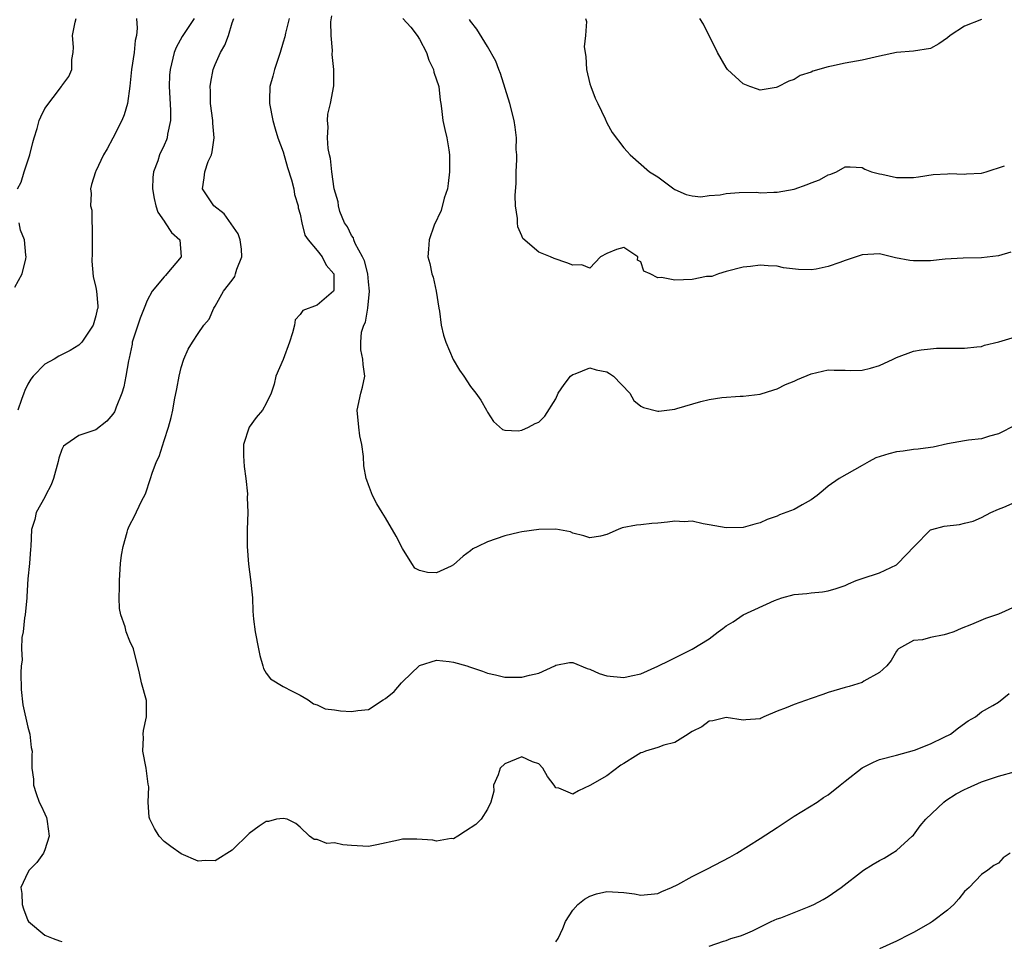
# Model space of a CAD drawing. Units: inches. Extents: x 2580000 to 2583000, y 1533000 to 1536000.
# Drawn here: x 2580902 to 2581018, y 1533177 to 1533285 of the extents above; entities that cross this region are included whole.
import ezdxf

# ---------------------------------------------------------------- set-up
doc = ezdxf.new("R2010")
doc.units = ezdxf.units.IN
doc.header["$MEASUREMENT"] = 0
doc.layers.add('LD25801533_2ft', color=254, linetype='Continuous')

msp = doc.modelspace()

# ---------------------------------------------------------------- linework, layer by layer
at = {"layer": 'LD25801533_2ft'}
for points, elevation in [([(2580901.79, 1533265), (2580902.23, 1533265.77), (2580902.59, 1533267), (2580903.25, 1533269), (2580903.58, 1533270.42), (2580903.73, 1533271), (2580904.09, 1533272.09), (2580904.35, 1533273), (2580904.54, 1533273.46), (2580905, 1533274.41), (2580906.95, 1533277), (2580907, 1533277.09), (2580907.81, 1533278.19), (2580908.16, 1533279), (2580908.17, 1533280.17), (2580908.33, 1533281), (2580908.38, 1533281.62), (2580908.26, 1533283), (2580908.56, 1533284.56), (2580908.67, 1533285)], 7678), ([(2580915.76, 1533285), (2580915.86, 1533283.86), (2580915.75, 1533283), (2580915.59, 1533282.41), (2580915.49, 1533281), (2580915.16, 1533279), (2580914.97, 1533277.03), (2580914.71, 1533275), (2580914.32, 1533273.68), (2580914.06, 1533273), (2580913, 1533270.93), (2580912.32, 1533269.68), (2580911.88, 1533269), (2580911, 1533267.07), (2580910.95, 1533267), (2580910.48, 1533265.52), (2580910.37, 1533265), (2580910.45, 1533264.45), (2580910.38, 1533263), (2580910.51, 1533262.51), (2580910.52, 1533261), (2580910.57, 1533260.57), (2580910.55, 1533257.45), (2580910.52, 1533256.52), (2580910.69, 1533254.69), (2580911, 1533253.42), (2580911.08, 1533253), (2580911.21, 1533251.21), (2580911.21, 1533251), (2580911.16, 1533250.84), (2580911, 1533250.07), (2580910.66, 1533249), (2580909.33, 1533247), (2580909, 1533246.64), (2580907.99, 1533246.01), (2580906.64, 1533245.36), (2580906.09, 1533245), (2580905, 1533244.41), (2580903.64, 1533243), (2580903.36, 1533242.64), (2580903, 1533242.07), (2580902.67, 1533241.33), (2580902.54, 1533241), (2580902.25, 1533240.25), (2580901.82, 1533239)], 7676), ([(2580922.52, 1533285), (2580921.11, 1533282.89), (2580920.41, 1533281.59), (2580920.19, 1533281), (2580919.7, 1533279), (2580919.65, 1533278.35), (2580919.6, 1533277), (2580919.77, 1533274.23), (2580919.75, 1533273), (2580919.42, 1533271.42), (2580919.37, 1533271), (2580919.27, 1533270.73), (2580919, 1533270.12), (2580918.48, 1533269), (2580918.27, 1533268.27), (2580917.78, 1533267), (2580917.68, 1533266.32), (2580917.65, 1533265), (2580917.85, 1533263.85), (2580918.05, 1533263), (2580918.27, 1533262.27), (2580919, 1533261.18), (2580919.14, 1533261), (2580919.88, 1533259.88), (2580920.84, 1533259), (2580921.02, 1533257), (2580919.34, 1533255), (2580919.16, 1533254.84), (2580919, 1533254.65), (2580917.61, 1533253), (2580917, 1533251.89), (2580916.67, 1533251), (2580916.18, 1533249.82), (2580915.27, 1533247), (2580915.24, 1533246.76), (2580914.89, 1533245.11), (2580914.81, 1533244.81), (2580914.52, 1533243), (2580914.26, 1533241.74), (2580914.03, 1533241), (2580913.37, 1533239.37), (2580913.24, 1533239), (2580913.17, 1533238.83), (2580913, 1533238.55), (2580912.27, 1533237.73), (2580911, 1533236.7), (2580910.53, 1533236.53), (2580909, 1533236.03), (2580907.45, 1533235), (2580907.2, 1533234.8), (2580907, 1533234.4), (2580906.63, 1533233.37), (2580906.56, 1533233), (2580906, 1533231), (2580905.75, 1533230.25), (2580905.09, 1533229), (2580905, 1533228.79), (2580903.97, 1533227), (2580903.82, 1533226.18), (2580903.45, 1533225), (2580903.37, 1533223), (2580903.32, 1533222.68), (2580903.19, 1533221), (2580903, 1533219.2), (2580902.87, 1533217.13), (2580902.87, 1533217), (2580902.71, 1533215), (2580902.63, 1533214.63), (2580902.44, 1533213), (2580902.31, 1533212.31), (2580902.27, 1533211), (2580902.33, 1533209.67), (2580902.24, 1533209), (2580902.19, 1533208.19), (2580902.24, 1533206.24), (2580902.41, 1533204.41), (2580903, 1533201.8), (2580903.23, 1533201), (2580903.41, 1533199.41), (2580903.52, 1533199), (2580903.47, 1533198.53), (2580903.49, 1533197), (2580903.68, 1533195.68), (2580903.66, 1533195), (2580903.97, 1533194.03), (2580904.34, 1533193), (2580904.56, 1533192.56), (2580905, 1533191.62), (2580905.19, 1533191.19), (2580905.25, 1533191), (2580905.27, 1533190.73), (2580905.49, 1533189), (2580905, 1533187.41), (2580904.83, 1533187), (2580904.08, 1533185.92), (2580903.17, 1533185), (2580903, 1533184.74), (2580902.17, 1533183), (2580902.29, 1533182.29), (2580902.33, 1533181), (2580902.49, 1533180.49), (2580903, 1533179.12), (2580903.08, 1533179), (2580905, 1533177.4), (2580905.97, 1533177), (2580906.72, 1533176.72), (2580907, 1533176.64)], 7674), ([(2581019, 1533215.95), (2581017, 1533215.08), (2581015.45, 1533214.55), (2581013.84, 1533213.84), (2581012.62, 1533213.38), (2581011.74, 1533213), (2581011, 1533212.74), (2581010.63, 1533212.63), (2581009, 1533212.31), (2581008.07, 1533212.07), (2581007, 1533211.99), (2581005.26, 1533211), (2581005.12, 1533210.88), (2581005, 1533210.71), (2581004.38, 1533209.62), (2581003.86, 1533209), (2581003, 1533208.21), (2581001.19, 1533207.19), (2581001, 1533207.06), (2580999.44, 1533206.56), (2580999, 1533206.46), (2580997, 1533205.86), (2580996.35, 1533205.65), (2580995, 1533205.15), (2580993, 1533204.48), (2580992.07, 1533204.07), (2580991, 1533203.69), (2580989.43, 1533203), (2580989.14, 1533202.86), (2580989, 1533202.78), (2580987.34, 1533202.66), (2580987, 1533202.61), (2580985, 1533202.93), (2580983.45, 1533202.55), (2580983, 1533202.5), (2580982.16, 1533201.84), (2580981, 1533201.28), (2580980.84, 1533201.16), (2580980.53, 1533201), (2580979, 1533200.02), (2580977.69, 1533199.69), (2580977, 1533199.41), (2580975.54, 1533199), (2580975.17, 1533198.83), (2580975, 1533198.78), (2580974.38, 1533198.38), (2580973, 1533197.54), (2580972.64, 1533197.36), (2580971, 1533196.1), (2580969, 1533194.94), (2580967.66, 1533194.33), (2580967, 1533193.93), (2580965.37, 1533194.63), (2580965, 1533194.68), (2580964.83, 1533195), (2580964.02, 1533196.02), (2580963.5, 1533197), (2580963, 1533197.51), (2580962.26, 1533197.74), (2580961, 1533198.31), (2580959, 1533197.48), (2580958.49, 1533197), (2580958.22, 1533196.22), (2580957.7, 1533195), (2580957.71, 1533194.29), (2580957.37, 1533193), (2580957, 1533192.18), (2580956.24, 1533191), (2580955.62, 1533190.38), (2580954.42, 1533189.58), (2580953.49, 1533189), (2580953, 1533188.71), (2580952.72, 1533188.72), (2580951, 1533188.42), (2580950.55, 1533188.55), (2580948.67, 1533188.67), (2580947, 1533188.64), (2580946.52, 1533188.52), (2580943.98, 1533187.98), (2580943, 1533187.8), (2580941, 1533187.91), (2580939.98, 1533187.98), (2580939, 1533188.21), (2580938.13, 1533188.13), (2580937, 1533188.63), (2580936.61, 1533188.61), (2580936.09, 1533189), (2580935, 1533190.07), (2580934.48, 1533190.48), (2580933.47, 1533191), (2580933, 1533191.1), (2580932.2, 1533191), (2580931.28, 1533190.72), (2580931, 1533190.74), (2580930.18, 1533190.18), (2580929, 1533189.31), (2580927, 1533187.35), (2580925, 1533186.12), (2580923.86, 1533186.14), (2580923, 1533186.08), (2580921, 1533186.94), (2580919.79, 1533187.79), (2580919, 1533188.39), (2580918.44, 1533189), (2580917.89, 1533189.89), (2580917.33, 1533191), (2580917.25, 1533191.25), (2580917.12, 1533193), (2580917.2, 1533194.8), (2580917.13, 1533195.13), (2580916.89, 1533197), (2580916.52, 1533199), (2580916.58, 1533200.58), (2580916.56, 1533201), (2580916.59, 1533201.41), (2580916.93, 1533203), (2580916.92, 1533204.92), (2580916.37, 1533207), (2580916.13, 1533208.13), (2580915.4, 1533211), (2580915, 1533211.9), (2580914.56, 1533213), (2580914.43, 1533213.57), (2580913.92, 1533215), (2580913.75, 1533215.75), (2580913.72, 1533217), (2580913.78, 1533218.22), (2580913.76, 1533219), (2580913.9, 1533221), (2580914, 1533222), (2580914.18, 1533223), (2580914.68, 1533224.68), (2580914.74, 1533225), (2580914.81, 1533225.19), (2580915, 1533225.55), (2580915.51, 1533226.49), (2580916.34, 1533228.34), (2580916.81, 1533229.19), (2580917.42, 1533231), (2580917.6, 1533231.6), (2580918.13, 1533233), (2580918.41, 1533233.59), (2580919, 1533235.47), (2580919.51, 1533237), (2580919.83, 1533238.17), (2580920.02, 1533239), (2580920.24, 1533240.24), (2580920.5, 1533241.5), (2580920.76, 1533243), (2580921, 1533244.04), (2580921.33, 1533245), (2580921.82, 1533246.18), (2580922.33, 1533247), (2580923, 1533248.03), (2580923.69, 1533249), (2580924.29, 1533249.71), (2580924.84, 1533251), (2580925, 1533251.23), (2580925.97, 1533253), (2580927, 1533254.26), (2580927.31, 1533254.69), (2580927.41, 1533255), (2580927.55, 1533255.55), (2580928.15, 1533257), (2580928.08, 1533257.92), (2580927.95, 1533259), (2580927.72, 1533259.72), (2580926.9, 1533260.9), (2580926.05, 1533262.05), (2580924.85, 1533263), (2580923.5, 1533265), (2580923.71, 1533266.29), (2580923.78, 1533267), (2580924.2, 1533268.2), (2580924.56, 1533269), (2580924.66, 1533269.34), (2580924.89, 1533271), (2580924.71, 1533272.71), (2580924.71, 1533273), (2580924.44, 1533275), (2580924.45, 1533276.45), (2580924.43, 1533277), (2580924.5, 1533277.5), (2580924.78, 1533279), (2580925, 1533279.59), (2580925.62, 1533281), (2580926.15, 1533281.85), (2580926.56, 1533283), (2580927, 1533284.47), (2580927.18, 1533285)], 7672), ([(2580933.68, 1533285), (2580933.25, 1533283.25), (2580933.17, 1533282.83), (2580933, 1533282.23), (2580932.63, 1533281), (2580932.43, 1533280.43), (2580931.99, 1533279), (2580931.79, 1533278.21), (2580931.43, 1533277), (2580931.39, 1533275.39), (2580931.37, 1533275), (2580931.77, 1533273), (2580932.03, 1533272.03), (2580932.38, 1533271), (2580933, 1533269.32), (2580933.51, 1533267.51), (2580933.96, 1533266.04), (2580934.23, 1533265), (2580934.32, 1533264.32), (2580934.76, 1533263), (2580934.76, 1533262.76), (2580935, 1533262.04), (2580935.19, 1533261), (2580935.54, 1533259.54), (2580935.92, 1533259), (2580937, 1533257.75), (2580937.58, 1533257), (2580938.03, 1533256.03), (2580938.95, 1533255), (2580938.93, 1533253.07), (2580938.91, 1533253), (2580937, 1533251.33), (2580935.31, 1533250.7), (2580935, 1533250.25), (2580934.39, 1533249.61), (2580934.33, 1533249), (2580934.1, 1533248.1), (2580933.74, 1533247), (2580933, 1533244.98), (2580932.14, 1533243), (2580931.94, 1533242.06), (2580931.57, 1533241), (2580931, 1533239.78), (2580930.56, 1533239), (2580929.83, 1533238.17), (2580928.98, 1533237.02), (2580928.33, 1533235), (2580928.34, 1533233.66), (2580928.39, 1533232.39), (2580928.59, 1533231), (2580928.79, 1533229.21), (2580928.77, 1533228.77), (2580928.83, 1533227), (2580928.76, 1533225), (2580928.77, 1533223), (2580928.92, 1533220.92), (2580929.15, 1533219.15), (2580929.37, 1533217), (2580929.43, 1533215.43), (2580929.51, 1533214.49), (2580929.69, 1533213), (2580930.11, 1533211), (2580930.23, 1533210.23), (2580930.62, 1533209), (2580930.69, 1533208.69), (2580931, 1533208.15), (2580931.49, 1533207.49), (2580933, 1533206.56), (2580934.03, 1533206.03), (2580935, 1533205.56), (2580935.92, 1533205), (2580936.56, 1533204.56), (2580937, 1533204.43), (2580937.94, 1533203.94), (2580939, 1533203.85), (2580939.71, 1533203.71), (2580941, 1533203.64), (2580941.75, 1533203.75), (2580943, 1533203.87), (2580944.72, 1533205), (2580945, 1533205.16), (2580946.01, 1533205.99), (2580946.87, 1533207), (2580947, 1533207.11), (2580949, 1533209.04), (2580951, 1533209.66), (2580952.5, 1533209.5), (2580953, 1533209.42), (2580954.55, 1533209), (2580954.88, 1533208.88), (2580955, 1533208.85), (2580956.38, 1533208.38), (2580957, 1533208.13), (2580957.93, 1533207.93), (2580959, 1533207.67), (2580959.66, 1533207.66), (2580961, 1533207.69), (2580961.92, 1533207.92), (2580963, 1533208.14), (2580964.89, 1533209), (2580965, 1533209.07), (2580966.61, 1533209.39), (2580967, 1533209.41), (2580968.7, 1533208.7), (2580969, 1533208.61), (2580970.11, 1533208.11), (2580971, 1533207.82), (2580973, 1533207.64), (2580973.84, 1533207.84), (2580975, 1533208.07), (2580977, 1533208.96), (2580978.36, 1533209.64), (2580979, 1533209.94), (2580979.69, 1533210.31), (2580981, 1533210.96), (2580983, 1533212.18), (2580984.07, 1533213), (2580984.62, 1533213.38), (2580985, 1533213.68), (2580985.84, 1533214.16), (2580987, 1533214.99), (2580990.68, 1533216.68), (2580991.53, 1533217), (2580993, 1533217.37), (2580994.49, 1533217.51), (2580995, 1533217.58), (2580996.31, 1533217.69), (2580997, 1533217.82), (2580997.92, 1533218.08), (2580999, 1533218.45), (2580999.37, 1533218.63), (2581000.29, 1533219), (2581001, 1533219.25), (2581003, 1533219.92), (2581005, 1533220.87), (2581005.17, 1533221), (2581007.08, 1533223), (2581009, 1533224.95), (2581009.16, 1533225), (2581010.62, 1533225.38), (2581012.4, 1533225.6), (2581013, 1533225.73), (2581014, 1533226), (2581015, 1533226.43), (2581016.1, 1533227), (2581017, 1533227.4), (2581017.62, 1533227.62), (2581021, 1533229.1)], 7670), ([(2581019, 1533237.27), (2581017, 1533236.23), (2581015.95, 1533235.95), (2581015, 1533235.65), (2581013.48, 1533235.48), (2581013, 1533235.41), (2581011, 1533235.07), (2581009.31, 1533234.69), (2581009, 1533234.64), (2581007.57, 1533234.43), (2581007, 1533234.4), (2581005.78, 1533234.22), (2581005, 1533234.12), (2581004.1, 1533233.9), (2581002.59, 1533233.41), (2581001.8, 1533233), (2581001, 1533232.51), (2580998.3, 1533231), (2580997, 1533230.08), (2580996.42, 1533229.58), (2580995.68, 1533229), (2580995, 1533228.5), (2580993.92, 1533227.92), (2580993, 1533227.37), (2580991.29, 1533226.71), (2580991, 1533226.56), (2580989.81, 1533226.19), (2580989, 1533225.77), (2580988.37, 1533225.63), (2580987, 1533225.25), (2580985, 1533225.2), (2580983, 1533225.56), (2580982.33, 1533225.67), (2580981, 1533225.97), (2580980.09, 1533225.91), (2580979, 1533225.98), (2580978.14, 1533225.86), (2580977, 1533225.75), (2580976.3, 1533225.7), (2580975, 1533225.56), (2580974.48, 1533225.52), (2580972.81, 1533225.19), (2580972.31, 1533225), (2580971, 1533224.42), (2580970.24, 1533224.24), (2580969, 1533224.01), (2580968.28, 1533224.28), (2580967, 1533224.59), (2580966.74, 1533224.74), (2580965, 1533225.04), (2580963, 1533225), (2580961, 1533224.75), (2580960.66, 1533224.66), (2580959, 1533224.28), (2580957, 1533223.56), (2580955.84, 1533223), (2580955.28, 1533222.72), (2580955, 1533222.49), (2580954.12, 1533221.88), (2580953, 1533220.84), (2580952.72, 1533220.72), (2580951, 1533219.9), (2580949.95, 1533219.95), (2580949, 1533220.18), (2580948.47, 1533220.47), (2580948.1, 1533221), (2580947, 1533222.77), (2580946.24, 1533224.24), (2580945, 1533226.38), (2580944.6, 1533227), (2580944, 1533228), (2580943.48, 1533229), (2580943, 1533230.23), (2580942.8, 1533230.8), (2580942.75, 1533231), (2580942.48, 1533232.48), (2580942.41, 1533233.59), (2580942.22, 1533235), (2580942.01, 1533236.01), (2580941.86, 1533237), (2580941.68, 1533239), (2580942.12, 1533241), (2580942.3, 1533241.7), (2580942.56, 1533243), (2580942.37, 1533244.37), (2580942.34, 1533245), (2580942.09, 1533246.09), (2580942.1, 1533247), (2580942.18, 1533248.18), (2580942.47, 1533249), (2580942.67, 1533249.33), (2580942.92, 1533251), (2580943.12, 1533253), (2580943, 1533254.06), (2580942.92, 1533255), (2580942.54, 1533256.54), (2580942.32, 1533257), (2580941.44, 1533258.56), (2580941.27, 1533259), (2580941.25, 1533259.25), (2580941, 1533259.52), (2580940.55, 1533260.55), (2580940.18, 1533261), (2580939.65, 1533262.35), (2580939.5, 1533263), (2580939.45, 1533263.45), (2580938.99, 1533265.01), (2580938.72, 1533267), (2580938.56, 1533268.56), (2580938.44, 1533269), (2580938.29, 1533269.71), (2580938.19, 1533271), (2580938.28, 1533272.28), (2580938.18, 1533273), (2580938.25, 1533273.75), (2580938.56, 1533275), (2580938.93, 1533277.07), (2580938.93, 1533279), (2580938.75, 1533280.75), (2580938.77, 1533281.23), (2580938.63, 1533283), (2580938.59, 1533284.59), (2580938.71, 1533285.29)], 7668), ([(2580947.06, 1533285), (2580947.98, 1533283.98), (2580948.72, 1533283), (2580949, 1533282.57), (2580949.84, 1533281), (2580950.11, 1533280.11), (2580950.66, 1533279), (2580950.68, 1533278.68), (2580951.27, 1533277), (2580951.41, 1533275.41), (2580951.51, 1533275), (2580951.59, 1533274.41), (2580951.75, 1533273), (2580951.96, 1533271.96), (2580952.19, 1533271), (2580952.43, 1533269.57), (2580952.51, 1533269), (2580952.53, 1533267), (2580952.37, 1533265.63), (2580952.27, 1533265), (2580951.9, 1533263.9), (2580951.53, 1533262.47), (2580950.72, 1533260.72), (2580950.12, 1533259), (2580950.07, 1533257.93), (2580949.97, 1533257), (2580950.22, 1533256.22), (2580950.44, 1533255), (2580950.62, 1533254.62), (2580950.97, 1533252.97), (2580951.27, 1533251), (2580951.35, 1533250.65), (2580951.56, 1533249), (2580951.8, 1533247.8), (2580952.11, 1533247), (2580952.97, 1533244.97), (2580953.7, 1533243.7), (2580954.2, 1533243), (2580955, 1533241.8), (2580955.62, 1533241), (2580956.19, 1533240.19), (2580956.88, 1533239), (2580957, 1533238.78), (2580957.69, 1533237.69), (2580958.74, 1533236.74), (2580959, 1533236.67), (2580960.58, 1533236.58), (2580961, 1533236.66), (2580961.81, 1533237), (2580962.57, 1533237.43), (2580963, 1533237.61), (2580963.71, 1533238.29), (2580965, 1533240.34), (2580965.29, 1533241), (2580965.98, 1533242.02), (2580966.74, 1533243), (2580967, 1533243.21), (2580967.29, 1533243.29), (2580969, 1533243.97), (2580969.76, 1533243.76), (2580971, 1533243.5), (2580971.33, 1533243.33), (2580971.78, 1533243), (2580973.71, 1533241), (2580974.16, 1533240.16), (2580975, 1533239.49), (2580975.32, 1533239.32), (2580977, 1533238.88), (2580977.12, 1533238.88), (2580979, 1533239.13), (2580979.2, 1533239.2), (2580982.05, 1533240.05), (2580983, 1533240.27), (2580984.5, 1533240.5), (2580986.64, 1533240.64), (2580987, 1533240.64), (2580989, 1533240.88), (2580990.59, 1533241.41), (2580991, 1533241.5), (2580991.96, 1533242.04), (2580993, 1533242.4), (2580993.39, 1533242.61), (2580995, 1533243.27), (2580997, 1533243.73), (2580997.7, 1533243.7), (2580999, 1533243.7), (2580999.67, 1533243.67), (2581001, 1533243.71), (2581001.96, 1533243.96), (2581003, 1533244.25), (2581004.64, 1533245), (2581005, 1533245.18), (2581007, 1533245.95), (2581007.9, 1533246.1), (2581009, 1533246.23), (2581009.72, 1533246.28), (2581011, 1533246.28), (2581011.69, 1533246.31), (2581013, 1533246.31), (2581014.44, 1533246.44), (2581015, 1533246.5), (2581015.36, 1533246.64), (2581017.04, 1533247.04), (2581019, 1533247.64)], 7666), ([(2581018.44, 1533257.56), (2581017, 1533257.12), (2581015, 1533256.9), (2581012.86, 1533256.86), (2581010.73, 1533256.73), (2581009, 1533256.55), (2581007, 1533256.53), (2581006.57, 1533256.57), (2581004.91, 1533256.91), (2581003, 1533257.37), (2581001, 1533257.25), (2580999, 1533256.59), (2580998.35, 1533256.35), (2580997, 1533255.89), (2580995.58, 1533255.58), (2580995, 1533255.5), (2580993.52, 1533255.52), (2580991.74, 1533255.74), (2580991, 1533255.92), (2580989.94, 1533255.94), (2580989, 1533256.04), (2580987.87, 1533255.87), (2580987, 1533255.81), (2580985, 1533255.28), (2580984.12, 1533255), (2580983.31, 1533254.69), (2580982.69, 1533254.69), (2580981, 1533254.37), (2580979, 1533254.27), (2580977.4, 1533254.6), (2580977, 1533254.53), (2580976.08, 1533255), (2580975.34, 1533255.34), (2580975, 1533256.43), (2580974.61, 1533256.61), (2580974.64, 1533257), (2580973, 1533258.09), (2580972.13, 1533257.87), (2580971, 1533257.42), (2580970.24, 1533257), (2580969, 1533255.68), (2580968.08, 1533256.08), (2580967, 1533256.03), (2580966.3, 1533256.3), (2580964.81, 1533256.81), (2580964.4, 1533257), (2580963, 1533257.56), (2580961.15, 1533259.15), (2580961, 1533259.47), (2580960.55, 1533260.55), (2580960.49, 1533261), (2580960.49, 1533261.51), (2580960.27, 1533263), (2580960.23, 1533264.23), (2580960.34, 1533265.66), (2580960.37, 1533267), (2580960.42, 1533268.42), (2580960.43, 1533269), (2580960.37, 1533269.63), (2580960.39, 1533271), (2580960.25, 1533272.25), (2580960.11, 1533273), (2580959.62, 1533275), (2580958.53, 1533278.53), (2580958.31, 1533279), (2580957.97, 1533279.97), (2580957, 1533281.71), (2580955.72, 1533283.72), (2580955, 1533284.66), (2580954.88, 1533284.88)], 7664), ([(2580968.5, 1533285), (2580968.62, 1533284.62), (2580968.49, 1533283), (2580968.34, 1533281.66), (2580968.52, 1533280.52), (2580968.61, 1533279), (2580969, 1533277.32), (2580969.1, 1533277), (2580969.62, 1533275.62), (2580969.96, 1533275), (2580970.8, 1533273.2), (2580971, 1533272.73), (2580971.61, 1533271.61), (2580973, 1533269.8), (2580973.37, 1533269.37), (2580973.72, 1533269), (2580976.01, 1533267), (2580977, 1533266.4), (2580978.87, 1533265), (2580979, 1533264.92), (2580980.32, 1533264.32), (2580981, 1533264.16), (2580982.05, 1533264.05), (2580983, 1533264.21), (2580984.31, 1533264.31), (2580985, 1533264.44), (2580986.55, 1533264.55), (2580988.6, 1533264.6), (2580989, 1533264.54), (2580990.61, 1533264.61), (2580991, 1533264.59), (2580993, 1533264.94), (2580994.51, 1533265.49), (2580995, 1533265.69), (2580995.96, 1533266.04), (2580997, 1533266.65), (2580997.29, 1533266.71), (2580997.98, 1533267), (2580999, 1533267.56), (2580999.58, 1533267.58), (2581001, 1533267.49), (2581001.29, 1533267.29), (2581002.08, 1533267), (2581003, 1533266.75), (2581003.3, 1533266.7), (2581005, 1533266.34), (2581005.68, 1533266.32), (2581007, 1533266.34), (2581007.59, 1533266.41), (2581009.31, 1533266.69), (2581011, 1533266.77), (2581011.2, 1533266.8), (2581013, 1533266.71), (2581013.25, 1533266.75), (2581015, 1533266.85), (2581015.55, 1533267), (2581017.7, 1533267.7)], 7662), ([(2581015, 1533284.86), (2581013, 1533284.07), (2581011.33, 1533283), (2581011, 1533282.71), (2581009.97, 1533282.03), (2581009, 1533281.47), (2581007, 1533281.15), (2581005, 1533280.98), (2581003, 1533280.55), (2581001, 1533280.1), (2580999, 1533279.75), (2580997.38, 1533279.38), (2580997, 1533279.32), (2580995.2, 1533278.8), (2580995, 1533278.7), (2580993.72, 1533278.28), (2580993, 1533277.84), (2580992.37, 1533277.64), (2580991, 1533276.91), (2580990.89, 1533276.89), (2580989, 1533276.59), (2580988.68, 1533276.68), (2580987.78, 1533277), (2580987, 1533277.32), (2580985.17, 1533279), (2580985, 1533279.24), (2580983.99, 1533281), (2580982.34, 1533284.34), (2580981.92, 1533285)], 7660), ([(2580901.46, 1533253.46), (2580902.34, 1533255), (2580902.76, 1533256.76), (2580902.79, 1533257), (2580902.78, 1533257.22), (2580902.63, 1533259), (2580902.14, 1533260.14), (2580901.97, 1533261)], 7678), ([(2580965, 1533176.6), (2580965.27, 1533177), (2580965.84, 1533178.16), (2580966.14, 1533179), (2580967, 1533180.31), (2580967.58, 1533181), (2580968.38, 1533181.62), (2580969, 1533181.95), (2580969.78, 1533182.22), (2580971, 1533182.52), (2580973, 1533182.4), (2580974.25, 1533182.25), (2580975, 1533182.08), (2580977, 1533182.26), (2580977.47, 1533182.53), (2580978.61, 1533183), (2580979.35, 1533183.35), (2580981, 1533184.29), (2580982.5, 1533185), (2580982.81, 1533185.19), (2580985.46, 1533186.54), (2580986.28, 1533187), (2580989, 1533188.73), (2580991, 1533190.04), (2580991.57, 1533190.43), (2580993, 1533191.34), (2580995.71, 1533193), (2580996.45, 1533193.55), (2580997, 1533193.87), (2580998.39, 1533195), (2580999, 1533195.46), (2581000.97, 1533197.03), (2581002.3, 1533197.7), (2581003, 1533198.01), (2581005, 1533198.53), (2581007.11, 1533199.11), (2581009, 1533199.84), (2581010.61, 1533200.61), (2581011.37, 1533201), (2581012.29, 1533201.71), (2581013.45, 1533202.55), (2581014.3, 1533203), (2581015, 1533203.62), (2581016.33, 1533204.33), (2581017, 1533204.75), (2581018.25, 1533205.75)], 7674), ([(2580983, 1533176.08), (2580984.68, 1533176.68), (2580985, 1533176.78), (2580985.57, 1533177), (2580986.68, 1533177.32), (2580987, 1533177.43), (2580988.12, 1533177.88), (2580990.29, 1533179), (2580991, 1533179.29), (2580991.43, 1533179.43), (2580994.75, 1533180.75), (2580995.32, 1533181), (2580996.42, 1533181.58), (2580997, 1533181.94), (2580998.51, 1533183), (2581001.15, 1533185), (2581002.27, 1533185.73), (2581003, 1533186.15), (2581003.56, 1533186.44), (2581004.52, 1533187), (2581005, 1533187.34), (2581006.87, 1533189), (2581007, 1533189.14), (2581007.79, 1533190.21), (2581008.47, 1533191), (2581010.57, 1533193), (2581010.81, 1533193.19), (2581012.03, 1533193.97), (2581013, 1533194.49), (2581013.36, 1533194.64), (2581015, 1533195.39), (2581017, 1533196.07), (2581019, 1533196.61)], 7676), ([(2581018.36, 1533187), (2581017.53, 1533186.47), (2581017, 1533185.84), (2581016.43, 1533185.57), (2581015.75, 1533185), (2581015, 1533184.51), (2581013.54, 1533183), (2581013, 1533182.53), (2581012.34, 1533181.66), (2581011.75, 1533181), (2581011, 1533180.34), (2581009.26, 1533179), (2581009, 1533178.83), (2581007, 1533177.69), (2581006.55, 1533177.45), (2581005, 1533176.7), (2581003, 1533175.79)], 7678)]:
    msp.add_lwpolyline(points, dxfattribs=dict(at, elevation=elevation))

doc.saveas('drawing.dxf')
